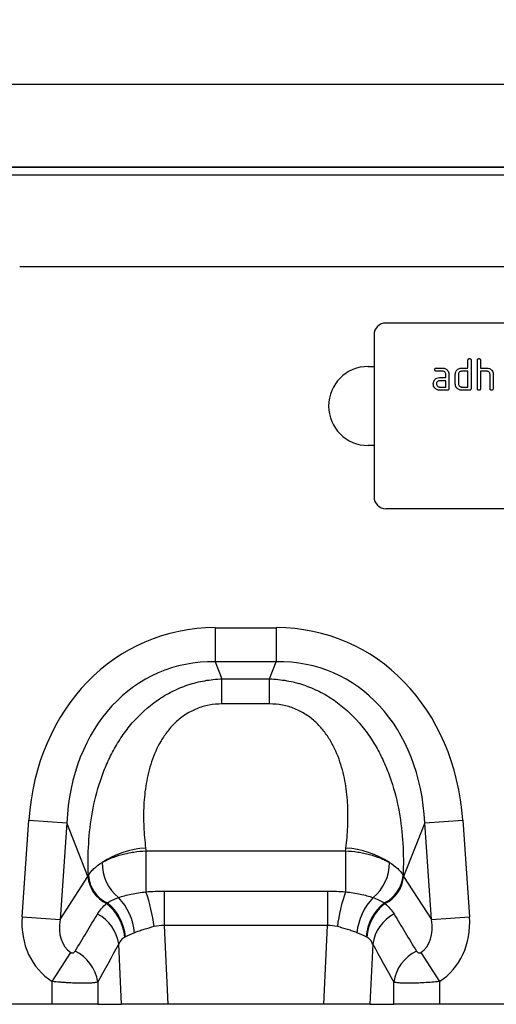
# Model space of a CAD drawing. Units: millimetres. Extents: x 134 to 2026, y 346 to 1383.
# Drawn here: x 1130 to 1251, y 1127 to 1376 of the extents above; entities that cross this region are included whole.
import ezdxf

# ---------------------------------------------------------------- set-up
doc = ezdxf.new("R2010")
doc.units = ezdxf.units.MM
doc.header["$LTSCALE"] = 5
doc.layers.get('0').update_dxf_attribs({"color": 250})
doc.layers.add('3012361', color=7, linetype='Continuous')
doc.layers.add('DIMENSION', color=3, linetype='Continuous', true_color=0x00ff00)
doc.styles.add('SLDTEXTSTYLE0', font='TXT', dxfattribs={"width": 0.605})
doc.dimstyles.new('SLDDIMSTYLE2', dxfattribs={"dimtxt": 12.5, "dimasz": 12.5, "dimexe": 0, "dimexo": 0.0625, "dimgap": 3.125, "dimtad": 1, "dimrnd": 1e-09, "dimzin": 12, "dimdsep": 46, "dimtxsty": 'SLDTEXTSTYLE0', "dimsah": 1, "dimcen": 0.09, "dimadec": 0, "dimazin": 3, "dimtfac": 1, "dimtofl": 0, "dimtmove": 0, "dimatfit": 3, "dimfxl": 1, "dimfrac": 2, "dimtolj": 1, "dimtzin": 12, "dimarcsym": 0})

# ---------------------------------------------------------------- blocks, each defined once
blk = doc.blocks.new('1399587_001__D_3')
at = {"layer": 'DIMENSION', "transparency": 16777216}
for p, q in [((444.09, 1315.1), (444.09, 1365.08)), ((1444.09, 1315.1), (1444.09, 1365.08)), ((444.09, 1360.08), (1444.09, 1360.08))]:
    blk.add_line(p, q, dxfattribs=at)
for points in [[(444.09, 1360.08), (456.59, 1358.16), (456.59, 1362)], [(1444.09, 1360.08), (1431.59, 1362), (1431.59, 1358.16)]]:
    blk.add_solid(points, dxfattribs=at)
at = {"layer": 'DIMENSION', "transparency": 16777216, "insert": (924.99, 1376.19), "char_height": 12.5, "attachment_point": 1, "style": 'SLDTEXTSTYLE0'}
blk.add_mtext('1000', dxfattribs=at)
blk = doc.blocks.new('1399587_001_Front_view')
for p, q in [((499.5, 212), (0.5, 212)), ((499.5, 211.99), (0.5, 211.99)), ((0.5, 211.94), (499.5, 211.94)), ((499.5, 209.94), (0.5, 209.94)), ((185.7, 186.79), (314.3, 186.79)), ((185.7, 186.79), (314.3, 186.79)), ((370.5, 172.5), (278.5, 172.5)), ((275.5, 169.5), (275.5, 128.5)), ((299.3, 161.1), (299.3, 163.1)), ((300.1, 163.1), (300.1, 155.9)), ((301.7, 155.9), (301.7, 163.1)), ((302.5, 163.1), (302.5, 161.1)), ((274, 161.5), (275.5, 161.5)), ((291.31, 161.1), (292.9, 161.1)), ((292.9, 160.3), (291.31, 160.3)), ((297.7, 161.1), (299.3, 161.1)), ((299.3, 160.3), (297.7, 160.3)), ((299.3, 156.3), (299.3, 160.3)), ((302.5, 161.1), (304.1, 161.1)), ((302.5, 160.3), (302.5, 155.9)), ((304.1, 160.3), (302.5, 160.3)), ((292.11, 158.7), (293.7, 158.7)), ((293.7, 157.9), (292.11, 157.9)), ((293.7, 158.7), (293.7, 159.5)), ((293.7, 156.3), (293.7, 157.9)), ((294.5, 159.5), (294.5, 155.9)), ((296.1, 157.1), (296.1, 159.5)), ((296.9, 159.5), (296.9, 157.1)), ((304.9, 155.9), (304.9, 159.5)), ((305.7, 159.53), (305.7, 155.9)), ((292.11, 156.3), (293.7, 156.3)), ((294.1, 155.5), (292.11, 155.5)), ((297.7, 156.3), (299.3, 156.3)), ((299.7, 155.5), (297.7, 155.5)), ((275.5, 141.5), (274, 141.5)), ((370.5, 125.5), (278.5, 125.5)), ((235.26, 95.37), (250.74, 95.37)), ((235.26, 95.37), (235.26, 86.71)), ((250.74, 95.37), (250.74, 86.71)), ((250.74, 86.71), (235.26, 86.71)), ((235.26, 86.71), (236.96, 82.41)), ((249.04, 82.41), (250.74, 86.71)), ((236.96, 82.41), (249.04, 82.41)), ((236.96, 76.05), (236.96, 82.41)), ((249.04, 76.05), (249.04, 82.41)), ((249.04, 76.05), (236.96, 76.05)), ((186.31, 22.13), (188.02, 46.6)), ((188.02, 46.6), (197.65, 45.93)), ((197.65, 45.93), (195.94, 21.46)), ((203, 32.39), (197.65, 45.93)), ((288.35, 45.93), (283, 32.39)), ((288.35, 45.93), (297.98, 46.6)), ((290.06, 21.46), (288.35, 45.93)), ((297.98, 46.6), (299.69, 22.13)), ((217.71, 38.85), (268.29, 38.85)), ((217.71, 38.85), (217.71, 28.48)), ((268.29, 38.85), (268.29, 28.48)), ((195.94, 21.46), (203, 32.39)), ((283, 32.39), (290.06, 21.46)), ((222.29, 28.67), (222.29, 19.96)), ((222.29, 28.67), (263.71, 28.67)), ((263.71, 28.67), (263.71, 19.96)), ((186.31, 22.13), (195.94, 21.46)), ((222.29, 19.96), (223.23, 0)), ((263.71, 19.96), (222.29, 19.96)), ((262.77, 0), (263.71, 19.96)), ((290.06, 21.46), (299.69, 22.13)), ((211.54, 0), (210.82, 15.22)), ((275.18, 15.22), (274.46, 0)), ((193.91, 5.78), (198.64, 13.13)), ((287.36, 13.13), (292.09, 5.78)), ((193.91, 0), (193.91, 5.78)), ((205.5, 5.62), (205.5, 0)), ((280.5, 0), (280.5, 5.62)), ((292.09, 5.78), (292.09, 0)), ((193.91, 0), (130.09, 0)), ((205.5, 0), (193.91, 0)), ((205.5, 0), (211.54, 0)), ((223.23, 0), (211.54, 0)), ((262.77, 0), (223.23, 0)), ((274.46, 0), (262.77, 0)), ((274.46, 0), (280.5, 0)), ((292.09, 0), (280.5, 0)), ((355.91, 0), (292.09, 0))]:
    blk.add_line(p, q)
for centre, radius, start, end in [((278.5, 169.5), 3, 90, 180), ((274, 151.5), 10, 90, 270), ((278.5, 128.5), 3, 180, 270), ((218.98, 17.08), 22.52, 93.462, 123.3307), ((267.02, 17.08), 22.52, 56.6693, 86.538), ((217.8, 35.72), 11.2, 179.054, 230.9876), ((268.2, 35.72), 11.2, 309.0124, 0.946), ((211.57, 33.29), 8.46, 184.4609, 244.3853), ((274.43, 33.29), 8.46, 295.6147, 355.5391), ((211.4, 33.09), 8.43, 184.7855, 244.1144), ((274.6, 33.09), 8.43, 295.8856, 355.2145), ((174.92, 13.71), 45.27, 7.5708, 19.0498), ((311.08, 13.71), 45.27, 160.9502, 172.4292), ((200.36, 16.01), 12.02, 4.7965, 52.2317), ((200.41, 16.14), 12.12, 4.5179, 51.7439), ((199.73, 16.56), 15.19, 5.9116, 43.4815), ((286.27, 16.56), 15.19, 136.5185, 174.0884), ((285.59, 16.14), 12.12, 128.2561, 175.4821), ((285.64, 16.01), 12.02, 127.7683, 175.2035), ((200.55, 13.69), 10.39, 8.4883, 61.9475), ((285.45, 13.69), 10.39, 118.0525, 171.5117), ((195.18, 4.07), 10.44, 8.5425, 64.014), ((290.82, 4.07), 10.44, 115.986, 171.4575)]:
    blk.add_arc(centre, radius, start, end)
for centre, major_axis, ratio, start_param, end_param in [((241.19, 35.33), (22.5, -56.92), 0.849589, 2.817579, 4.199493), ((244.81, 35.33), (-22.5, -56.92), 0.849589, 2.083693, 3.465606), ((241.19, 35.33), (-19.38, 49.02), 0.79681, 5.959172, 7.341085), ((244.81, 35.33), (19.38, 49.02), 0.79681, 5.225285, 6.607199), ((294.18, 199.48), (22.35, 279.13), 0.281374, 2.203175, 2.206292), ((191.82, 199.48), (-22.35, 279.13), 0.281374, 4.076893, 4.08001), ((243.87, 28.56), (42.67, 5.07), 0.56131, 2.765756, 2.775891), ((242.13, 28.56), (42.67, -5.07), 0.56131, 0.365701, 0.375836), ((118.07, -111.57), (160.97, 261.33), 0.014827, 5.220352, 5.261793), ((367.93, -111.57), (-160.97, 261.33), 0.014827, 1.021392, 1.062833), ((205.05, 23.09), (-11.17, -17.29), 0.874315, 5.274829, 6.285232), ((205.05, 23.09), (6.43, 9.95), 0.675424, 2.133237, 3.143639), ((280.95, 23.09), (-6.43, 9.95), 0.675424, 3.139546, 4.149949), ((280.95, 23.09), (11.17, -17.29), 0.874315, 6.281139, 7.291541), ((127.73, -111.57), (151.2, 261.82), 0.032657, 5.195229, 5.23667), ((358.27, -111.57), (-151.2, 261.82), 0.032657, 1.046516, 1.087957)]:
    blk.add_ellipse(centre, major_axis=major_axis, ratio=ratio, start_param=start_param, end_param=end_param)
for points, knots in [([(299.3, 163.1), (299.3, 163.16), (299.31, 163.28), (299.41, 163.43), (299.56, 163.49), (299.65, 163.5), (299.7, 163.5)], [0, 0, 0, 0, 0.280763, 0.559007, 0.779253, 1, 1, 1, 1]), ([(299.7, 163.5), (299.76, 163.5), (299.88, 163.49), (300.03, 163.39), (300.09, 163.24), (300.1, 163.15), (300.1, 163.1)], [0, 0, 0, 0, 0.280669, 0.558931, 0.779165, 1, 1, 1, 1]), ([(301.7, 163.1), (301.7, 163.16), (301.71, 163.28), (301.81, 163.43), (301.96, 163.49), (302.05, 163.5), (302.1, 163.5)], [0, 0, 0, 0, 0.280763, 0.559007, 0.779253, 1, 1, 1, 1]), ([(302.1, 163.5), (302.16, 163.5), (302.28, 163.49), (302.43, 163.39), (302.49, 163.24), (302.5, 163.15), (302.5, 163.1)], [0, 0, 0, 0, 0.280669, 0.558931, 0.779165, 1, 1, 1, 1]), ([(290.91, 160.7), (290.92, 160.76), (290.92, 160.88), (291.02, 161.03), (291.17, 161.09), (291.26, 161.1), (291.31, 161.1)], [0, 0, 0, 0, 0.2806695, 0.5588982, 0.7790691, 1, 1, 1, 1]), ([(291.31, 160.3), (291.25, 160.3), (291.13, 160.31), (290.98, 160.41), (290.92, 160.56), (290.92, 160.65), (290.91, 160.7)], [0, 0, 0, 0, 0.280747, 0.559078, 0.7793, 1, 1, 1, 1]), ([(292.9, 161.1), (293.14, 161.07), (293.61, 161.02), (294.13, 160.58), (294.45, 160.06), (294.48, 159.69), (294.5, 159.5)], [0, 0, 0, 0, 0.279576, 0.559296, 0.779523, 1, 1, 1, 1]), ([(293.7, 159.5), (293.69, 159.62), (293.66, 159.86), (293.44, 160.12), (293.18, 160.28), (293, 160.29), (292.9, 160.3)], [0, 0, 0, 0, 0.27963, 0.559223, 0.779548, 1, 1, 1, 1]), ([(296.1, 159.5), (296.11, 159.66), (296.13, 159.94), (296.26, 160.19), (296.31, 160.31)], [0, 0, 0, 0, 0.559703, 1, 1, 1, 1]), ([(296.31, 160.31), (296.4, 160.44), (296.57, 160.7), (297.04, 161.03), (297.45, 161.07), (297.7, 161.1)], [0, 0, 0, 0, 0.280793, 0.561046, 1, 1, 1, 1]), ([(297.7, 160.3), (297.58, 160.29), (297.35, 160.26), (297.08, 160.04), (296.92, 159.78), (296.91, 159.59), (296.9, 159.5)], [0, 0, 0, 0, 0.279537, 0.559295, 0.77967, 1, 1, 1, 1]), ([(304.1, 161.1), (304.33, 161.07), (304.8, 161.02), (305.32, 160.6), (305.65, 160.08), (305.68, 159.71), (305.7, 159.53)], [0, 0, 0, 0, 0.279596, 0.559465, 0.779747, 1, 1, 1, 1]), ([(304.9, 159.5), (304.89, 159.62), (304.86, 159.86), (304.64, 160.12), (304.38, 160.28), (304.19, 160.29), (304.1, 160.3)], [0, 0, 0, 0, 0.279621, 0.559225, 0.779528, 1, 1, 1, 1]), ([(290.52, 157.1), (290.53, 157.26), (290.55, 157.54), (290.67, 157.79), (290.73, 157.91)], [0, 0, 0, 0, 0.55981, 1, 1, 1, 1]), ([(292.11, 155.5), (291.87, 155.53), (291.4, 155.58), (290.88, 156.02), (290.56, 156.54), (290.53, 156.91), (290.52, 157.1)], [0, 0, 0, 0, 0.279642, 0.559234, 0.779508, 1, 1, 1, 1]), ([(290.73, 157.91), (290.81, 158.04), (290.99, 158.3), (291.46, 158.63), (291.86, 158.67), (292.11, 158.7)], [0, 0, 0, 0, 0.280755, 0.561071, 1, 1, 1, 1]), ([(292.11, 157.9), (291.99, 157.89), (291.76, 157.86), (291.5, 157.64), (291.34, 157.38), (291.32, 157.19), (291.31, 157.1)], [0, 0, 0, 0, 0.279478, 0.559304, 0.77968, 1, 1, 1, 1]), ([(291.31, 157.1), (291.33, 156.98), (291.36, 156.75), (291.57, 156.49), (291.83, 156.33), (292.02, 156.31), (292.11, 156.3)], [0, 0, 0, 0, 0.279457, 0.559355, 0.779724, 1, 1, 1, 1]), ([(297.7, 155.5), (297.46, 155.53), (296.99, 155.58), (296.46, 156.01), (296.15, 156.54), (296.12, 156.91), (296.1, 157.1)], [0, 0, 0, 0, 0.2796548, 0.5592902, 0.7795706, 1, 1, 1, 1]), ([(296.9, 157.1), (296.91, 156.98), (296.94, 156.75), (297.16, 156.49), (297.42, 156.33), (297.61, 156.31), (297.7, 156.3)], [0, 0, 0, 0, 0.27948, 0.55929, 0.77971, 1, 1, 1, 1]), ([(294.5, 155.9), (294.5, 155.84), (294.49, 155.72), (294.39, 155.57), (294.24, 155.51), (294.15, 155.5), (294.1, 155.5)], [0, 0, 0, 0, 0.280596, 0.558566, 0.778787, 1, 1, 1, 1]), ([(300.1, 155.9), (300.1, 155.84), (300.09, 155.72), (299.99, 155.57), (299.84, 155.51), (299.75, 155.5), (299.7, 155.5)], [0, 0, 0, 0, 0.280596, 0.558566, 0.778787, 1, 1, 1, 1]), ([(302.1, 155.5), (302.04, 155.5), (301.92, 155.51), (301.77, 155.61), (301.71, 155.76), (301.7, 155.85), (301.7, 155.9)], [0, 0, 0, 0, 0.280711, 0.558625, 0.778846, 1, 1, 1, 1]), ([(302.5, 155.9), (302.5, 155.84), (302.49, 155.72), (302.39, 155.57), (302.24, 155.51), (302.15, 155.5), (302.1, 155.5)], [0, 0, 0, 0, 0.280596, 0.558566, 0.778787, 1, 1, 1, 1]), ([(305.3, 155.5), (305.24, 155.5), (305.12, 155.51), (304.97, 155.61), (304.91, 155.76), (304.9, 155.85), (304.9, 155.9)], [0, 0, 0, 0, 0.2807105, 0.5586248, 0.7788464, 1, 1, 1, 1]), ([(305.7, 155.9), (305.7, 155.84), (305.69, 155.72), (305.59, 155.57), (305.44, 155.51), (305.35, 155.5), (305.3, 155.5)], [0, 0, 0, 0, 0.2805959, 0.5585662, 0.7787869, 1, 1, 1, 1]), ([(203.13, 32.64), (203.02, 35.31), (203.03, 38), (203.35, 43.37), (203.65, 46.04), (204.61, 51.36), (205.27, 54.01), (206.37, 57.28), (206.6, 57.94), (207.1, 59.24), (207.36, 59.89), (208.19, 61.81), (208.8, 63.07), (210.13, 65.52), (210.86, 66.71), (212.05, 68.45), (212.47, 69.02), (213.33, 70.15), (213.78, 70.7), (216.12, 73.41), (218.22, 75.34), (221.2, 77.39), (221.81, 77.79), (223.05, 78.53), (223.69, 78.87), (225.63, 79.85), (226.97, 80.41), (229.05, 81.1), (229.75, 81.31), (231.17, 81.67), (231.88, 81.82), (234.03, 82.2), (235.49, 82.36), (236.96, 82.41)], [0, 0, 0, 0, 0.125, 0.125, 0.25, 0.25, 0.375, 0.375, 0.40625, 0.40625, 0.4375, 0.4375, 0.5, 0.5, 0.5625, 0.5625, 0.59375, 0.59375, 0.625, 0.625, 0.75, 0.75, 0.78125, 0.78125, 0.8125, 0.8125, 0.875, 0.875, 0.90625, 0.90625, 0.9375, 0.9375, 1, 1, 1, 1]), ([(249.04, 82.41), (250.51, 82.36), (251.97, 82.2), (254.12, 81.82), (254.83, 81.67), (256.25, 81.31), (256.95, 81.1), (259.03, 80.41), (260.37, 79.85), (262.31, 78.87), (262.95, 78.53), (264.19, 77.79), (264.8, 77.39), (267.78, 75.34), (269.88, 73.41), (272.22, 70.7), (272.67, 70.15), (273.53, 69.02), (273.95, 68.45), (275.14, 66.71), (275.87, 65.52), (277.2, 63.07), (277.81, 61.81), (278.64, 59.89), (278.9, 59.24), (279.4, 57.94), (279.63, 57.28), (280.73, 54.01), (281.39, 51.36), (282.35, 46.04), (282.65, 43.37), (282.97, 38), (282.98, 35.31), (282.87, 32.64)], [0, 0, 0, 0, 0.0625, 0.0625, 0.09375, 0.09375, 0.125, 0.125, 0.1875, 0.1875, 0.21875, 0.21875, 0.25, 0.25, 0.375, 0.375, 0.40625, 0.40625, 0.4375, 0.4375, 0.5, 0.5, 0.5625, 0.5625, 0.59375, 0.59375, 0.625, 0.625, 0.75, 0.75, 0.875, 0.875, 1, 1, 1, 1]), ([(236.96, 76.05), (235.86, 76.05), (234.77, 75.95), (233.17, 75.65), (232.64, 75.52), (231.6, 75.22), (231.08, 75.04), (229.58, 74.43), (228.64, 73.94), (227.31, 73.08), (226.88, 72.77), (226.05, 72.12), (225.66, 71.78), (224.53, 70.73), (223.85, 69.98), (222.91, 68.79), (222.61, 68.38), (222.04, 67.55), (221.78, 67.13), (220.52, 65), (219.74, 63.23), (218.82, 60.5), (218.56, 59.58), (218.1, 57.74), (217.92, 56.82), (217.44, 54.06), (217.26, 52.22), (217.07, 48.57), (217.08, 46.76), (217.2, 44.04), (217.26, 43.14), (217.41, 41.34), (217.51, 40.45), (217.62, 39.57)], [0, 0, 0, 0, 0.0625, 0.0625, 0.09375, 0.09375, 0.125, 0.125, 0.1875, 0.1875, 0.21875, 0.21875, 0.25, 0.25, 0.3125, 0.3125, 0.34375, 0.34375, 0.375, 0.375, 0.5, 0.5, 0.5625, 0.5625, 0.625, 0.625, 0.75, 0.75, 0.875, 0.875, 0.9375, 0.9375, 1, 1, 1, 1]), ([(268.38, 39.57), (268.49, 40.45), (268.59, 41.34), (268.74, 43.14), (268.8, 44.04), (268.92, 46.76), (268.93, 48.57), (268.74, 52.22), (268.56, 54.06), (268.08, 56.82), (267.9, 57.74), (267.44, 59.58), (267.18, 60.5), (266.26, 63.23), (265.48, 65), (264.22, 67.13), (263.96, 67.55), (263.39, 68.38), (263.09, 68.79), (262.15, 69.98), (261.47, 70.73), (260.34, 71.78), (259.95, 72.12), (259.12, 72.77), (258.69, 73.08), (257.36, 73.94), (256.42, 74.43), (254.92, 75.04), (254.4, 75.22), (253.36, 75.52), (252.83, 75.65), (251.23, 75.95), (250.14, 76.05), (249.04, 76.05)], [0, 0, 0, 0, 0.0625, 0.0625, 0.125, 0.125, 0.25, 0.25, 0.375, 0.375, 0.4375, 0.4375, 0.5, 0.5, 0.625, 0.625, 0.65625, 0.65625, 0.6875, 0.6875, 0.75, 0.75, 0.78125, 0.78125, 0.8125, 0.8125, 0.875, 0.875, 0.90625, 0.90625, 0.9375, 0.9375, 1, 1, 1, 1]), ([(206.6, 35.9), (206.96, 36.11), (207.33, 36.31), (208.12, 36.7), (208.53, 36.88), (209.8, 37.39), (210.7, 37.69), (212.13, 38.07), (212.62, 38.19), (213.61, 38.39), (214.11, 38.48), (215.63, 38.71), (216.66, 38.81), (217.71, 38.85)], [0, 0, 0, 0, 0.125, 0.125, 0.25, 0.25, 0.5, 0.5, 0.625, 0.625, 0.75, 0.75, 1, 1, 1, 1]), ([(268.29, 38.85), (269.34, 38.81), (270.37, 38.71), (271.89, 38.48), (272.39, 38.39), (273.38, 38.19), (273.87, 38.07), (275.3, 37.69), (276.2, 37.39), (277.47, 36.88), (277.88, 36.7), (278.67, 36.31), (279.04, 36.11), (279.4, 35.9)], [0, 0, 0, 0, 0.25, 0.25, 0.375, 0.375, 0.5, 0.5, 0.75, 0.75, 0.875, 0.875, 1, 1, 1, 1]), ([(203.13, 32.64), (203.3, 32.93), (203.49, 33.23), (203.95, 33.8), (204.21, 34.09), (205.08, 34.91), (205.78, 35.42), (206.6, 35.9)], [0, 0, 0, 0, 0.25, 0.25, 0.5, 0.5, 1, 1, 1, 1]), ([(279.4, 35.9), (280.22, 35.42), (280.92, 34.91), (281.79, 34.08), (282.05, 33.8), (282.51, 33.23), (282.71, 32.93), (282.87, 32.64)], [0, 0, 0, 0, 0.5, 0.5, 0.75, 0.75, 1, 1, 1, 1]), ([(210.75, 27.02), (211.23, 27.19), (211.74, 27.35), (212.83, 27.65), (213.4, 27.79), (214.57, 28.03), (215.17, 28.14), (216.42, 28.33), (217.06, 28.42), (217.71, 28.48)], [0, 0, 0, 0, 0.25, 0.25, 0.5, 0.5, 0.75, 0.75, 1, 1, 1, 1]), ([(268.29, 28.48), (269.59, 28.35), (270.83, 28.16), (272.6, 27.79), (273.17, 27.65), (274.26, 27.35), (274.77, 27.19), (275.25, 27.02)], [0, 0, 0, 0, 0.5, 0.5, 0.75, 0.75, 1, 1, 1, 1]), ([(205.43, 22.86), (205.73, 23.35), (206.07, 23.82), (206.83, 24.7), (207.25, 25.12), (207.72, 25.51)], [0, 0, 0, 0, 0.5, 0.5, 1, 1, 1, 1]), ([(207.91, 25.66), (208.28, 25.9), (208.69, 26.13), (209.4, 26.47), (209.65, 26.58), (210.18, 26.8), (210.46, 26.91), (210.75, 27.02)], [0, 0, 0, 0, 0.5, 0.5, 0.75, 0.75, 1, 1, 1, 1]), ([(275.25, 27.02), (275.83, 26.81), (276.36, 26.59), (277.3, 26.13), (277.72, 25.9), (278.09, 25.66)], [0, 0, 0, 0, 0.5, 0.5, 1, 1, 1, 1]), ([(278.28, 25.51), (278.75, 25.12), (279.17, 24.7), (279.93, 23.82), (280.27, 23.35), (280.57, 22.86)], [0, 0, 0, 0, 0.5, 0.5, 1, 1, 1, 1]), ([(219.79, 19.67), (218.88, 19.44), (218.01, 19.2), (216.77, 18.81), (216.36, 18.68), (215.58, 18.41), (215.2, 18.27), (214.84, 18.13)], [0, 0, 0, 0, 0.5, 0.5, 0.75, 0.75, 1, 1, 1, 1]), ([(271.16, 18.13), (270.8, 18.27), (270.42, 18.41), (269.64, 18.68), (269.23, 18.81), (267.99, 19.2), (267.12, 19.44), (266.21, 19.67)], [0, 0, 0, 0, 0.25, 0.25, 0.5, 0.5, 1, 1, 1, 1]), ([(212.34, 17.02), (212.15, 16.92), (211.98, 16.81), (211.68, 16.57), (211.54, 16.43), (211.29, 16.13), (211.17, 15.97), (210.98, 15.62), (210.89, 15.43), (210.82, 15.22)], [0, 0, 0, 0, 0.25, 0.25, 0.5, 0.5, 0.75, 0.75, 1, 1, 1, 1]), ([(275.18, 15.22), (275.04, 15.63), (274.84, 15.98), (274.34, 16.58), (274.03, 16.82), (273.66, 17.02)], [0, 0, 0, 0, 0.5, 0.5, 1, 1, 1, 1]), ([(198.64, 13.13), (198.71, 13.08), (198.79, 13.05), (198.94, 13.01), (199.01, 13.01), (199.13, 13.02), (199.19, 13.03), (199.29, 13.06), (199.34, 13.08), (199.47, 13.14), (199.54, 13.2), (199.66, 13.32), (199.71, 13.39), (199.75, 13.46)], [0, 0, 0, 0, 0.125, 0.125, 0.25, 0.25, 0.375, 0.375, 0.5, 0.5, 0.75, 0.75, 1, 1, 1, 1]), ([(286.25, 13.46), (286.29, 13.39), (286.34, 13.32), (286.46, 13.2), (286.53, 13.14), (286.7, 13.05), (286.8, 13.02), (286.99, 13.01), (287.06, 13.01), (287.21, 13.05), (287.29, 13.08), (287.36, 13.13)], [0, 0, 0, 0, 0.25, 0.25, 0.5, 0.5, 0.75, 0.75, 0.875, 0.875, 1, 1, 1, 1]), ([(205.5, 5.62), (205.33, 5.57), (205.11, 5.53), (204.71, 5.47), (204.56, 5.45), (204.24, 5.42), (203.9, 5.39), (203.51, 5.37), (203.11, 5.35), (202.89, 5.34), (202.22, 5.33), (201.73, 5.32), (200.69, 5.33), (200.13, 5.35), (198.98, 5.39), (198.38, 5.42), (197.45, 5.47), (197.14, 5.49), (196.5, 5.54), (196.18, 5.56), (195.22, 5.64), (194.57, 5.71), (193.91, 5.78)], [0, 0, 0, 0, 0.125, 0.125, 0.1875, 0.1875, 0.25, 0.3125, 0.3125, 0.375, 0.375, 0.5, 0.5, 0.625, 0.625, 0.75, 0.75, 0.8125, 0.8125, 0.875, 0.875, 1, 1, 1, 1]), ([(292.09, 5.78), (291.43, 5.71), (290.78, 5.64), (289.49, 5.54), (288.85, 5.49), (287.92, 5.43), (287.62, 5.42), (287.01, 5.39), (286.72, 5.38), (285.85, 5.34), (285.3, 5.33), (284.26, 5.32), (283.77, 5.33), (282.88, 5.35), (282.47, 5.37), (281.93, 5.4), (281.75, 5.42), (281.44, 5.45), (281.29, 5.47), (280.89, 5.53), (280.67, 5.57), (280.5, 5.62)], [0, 0, 0, 0, 0.125, 0.125, 0.25, 0.25, 0.3125, 0.3125, 0.375, 0.375, 0.5, 0.5, 0.625, 0.625, 0.75, 0.75, 0.8125, 0.8125, 0.875, 0.875, 1, 1, 1, 1])]:
    blk.add_open_spline(points, degree=3, knots=knots)
for points in [[(217.71, 28.48), (219.23, 28.61), (220.76, 28.67), (222.29, 28.67)], [(263.71, 28.67), (265.24, 28.67), (266.77, 28.61), (268.29, 28.48)], [(207.72, 25.51), (207.79, 25.56), (207.85, 25.61), (207.91, 25.66)], [(278.09, 25.66), (278.15, 25.61), (278.21, 25.56), (278.28, 25.51)], [(222.29, 19.96), (221.44, 19.99), (220.6, 19.89), (219.79, 19.67)], [(266.21, 19.67), (265.4, 19.89), (264.56, 19.99), (263.71, 19.96)], [(214.84, 18.13), (213.94, 17.77), (213.15, 17.42), (212.49, 17.1)], [(273.51, 17.1), (272.85, 17.42), (272.06, 17.77), (271.16, 18.13)], [(212.49, 17.1), (212.44, 17.07), (212.39, 17.05), (212.34, 17.02)], [(273.66, 17.02), (273.61, 17.05), (273.56, 17.07), (273.51, 17.1)]]:
    blk.add_open_spline(points, degree=3)

msp = doc.modelspace()

# ---------------------------------------------------------------- block references
at = {"layer": '3012361'}
msp.add_blockref('1399587_001_Front_view', (944.086, 1127.095), dxfattribs=at)

# ---------------------------------------------------------------- dimensions: what is measured, and where the dimension line sits
at = {"layer": 'DIMENSION'}
dim = msp.add_linear_dim(base=(1444.086, 1360.079), p1=(444.086, 1315.095), p2=(1444.086, 1315.095), dimstyle='SLDDIMSTYLE2', dxfattribs=at)
dim.commit()
dim.dimension.update_dxf_attribs({"geometry": '1399587_001__D_3', "text_midpoint": (944.086, 1360.079), "dimtype": 160})

doc.saveas('drawing.dxf')
